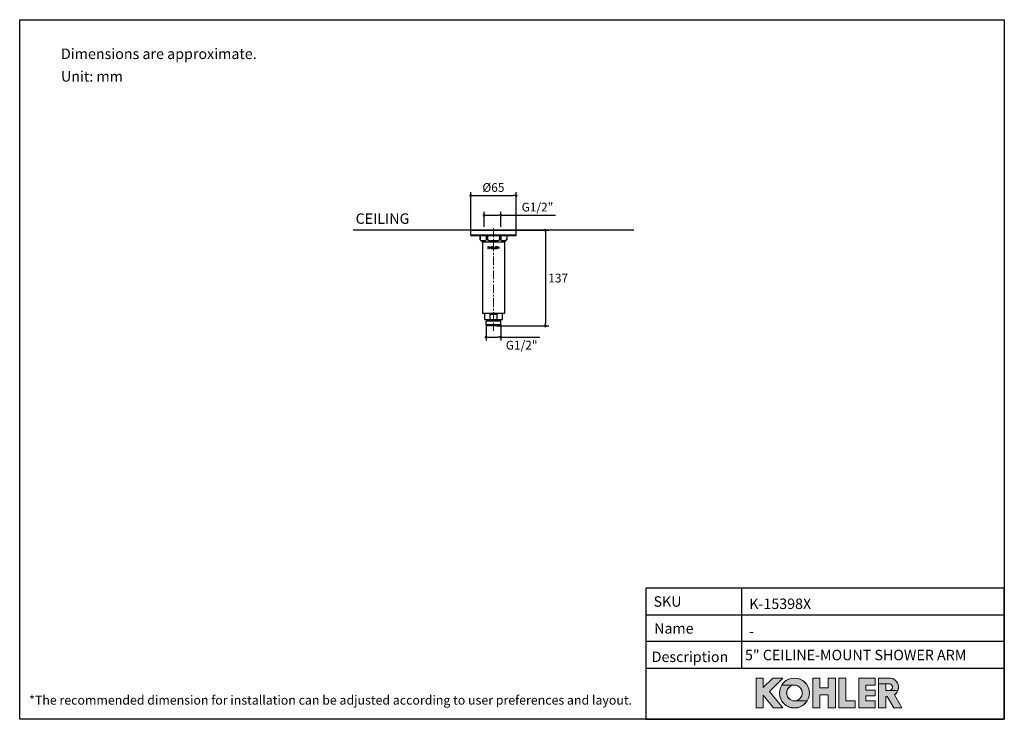
# Model space of a CAD drawing. Units: millimetres. Extents: x 72 to 9921, y -938 to 626.
# Drawn here: x 8510 to 9921, y -938 to 64 of the extents above; entities that cross this region are included whole.
import ezdxf

# ---------------------------------------------------------------- set-up
doc = ezdxf.new("R2010")
doc.units = ezdxf.units.MM
doc.header["$MEASUREMENT"] = 0
doc.linetypes.add('CENTER', pattern=[2, 1.25, -0.25, 0.25, -0.25])
doc.layers.add('Centerline', color=4, linetype='CENTER', lineweight=15)
for name, color, linetype in [('Dimensions', 7, 'Continuous'), ('KOHLER', 7, 'Continuous'), ('Text', 7, 'Continuous'), ('Wall_Floor', 7, 'Continuous')]:
    doc.layers.add(name, color=color, linetype=linetype)
doc.styles.get("Standard").update_dxf_attribs({"font": 'helr45w.ttf'})
doc.dimstyles.get("Standard").update_dxf_attribs({"dimscale": 5, "dimtxt": 2.5, "dimasz": 0.8, "dimexe": 1, "dimexo": 1, "dimgap": 1, "dimtad": 2, "dimtih": 1, "dimtoh": 1, "dimdec": 0, "dimzin": 0, "dimdsep": 46, "dimtxsty": 'Standard', "dimblk": 'DOT', "dimcen": 2, "dimclrd": 1, "dimclre": 1, "dimclrt": 1, "dimadec": 0, "dimazin": 0, "dimtfac": 1, "dimtdec": 0, "dimtofl": 0, "dimtmove": 0, "dimatfit": 3, "dimfxl": 1, "dimtolj": 1, "dimtzin": 0, "dimarcsym": 0})

# ---------------------------------------------------------------- blocks, each defined once
blk = doc.blocks.new('_Dot')
at = {"color": 0, "linetype": 'ByBlock', "lineweight": -2}
blk.add_line((-0.5, 0), (-1, 0), dxfattribs=at)
at = {"color": 0, "linetype": 'ByBlock', "const_width": 0.5}
blk.add_lwpolyline([(-0.25, 0, 1), (0.25, 0, 1)], format="xyb", close=True, dxfattribs=at)
blk = doc.blocks.new('*D3')
at = {"layer": 'Dimensions', "color": 1, "lineweight": -2, "transparency": 16777216}
for p, q in [((9222.4, -237.5), (9268, -237.5)), ((9263, -241.5), (9263, -370.5)), ((9193.6, -374.5), (9268, -374.5))]:
    blk.add_line(p, q, dxfattribs=at)
at = {"layer": 'Dimensions', "color": 1, "lineweight": -2, "transparency": 16777216, "xscale": 4, "yscale": 4, "zscale": 4}
for p, rotation in [((9263, -237.5), 90), ((9263, -374.5), 270)]:
    blk.add_blockref('_Dot', p, dxfattribs=dict(at, rotation=rotation))
at = {"layer": 'Dimensions', "color": 1, "transparency": 16777216, "insert": (9281.4, -306), "char_height": 12.5, "attachment_point": 5}
blk.add_mtext('\\A1;137', dxfattribs=at)
blk = doc.blocks.new('*D4')
at = {"layer": 'Dimensions', "color": 1, "lineweight": -2, "transparency": 16777216}
for p, q in [((9178.1, -372.5), (9178.1, -395.5)), ((9199, -372.5), (9199, -395.5)), ((9182.1, -390.5), (9195, -390.5)), ((9199, -390.5), (9254.9, -390.5))]:
    blk.add_line(p, q, dxfattribs=at)
at = {"layer": 'Dimensions', "color": 1, "lineweight": -2, "transparency": 16777216, "xscale": 4, "yscale": 4, "zscale": 4, "rotation": 180}
blk.add_blockref('_Dot', (9178.1, -390.5), dxfattribs=at)
at = {"layer": 'Dimensions', "color": 1, "lineweight": -2, "transparency": 16777216, "xscale": 4, "yscale": 4, "zscale": 4}
blk.add_blockref('_Dot', (9199, -390.5), dxfattribs=at)
at = {"layer": 'Dimensions', "color": 1, "transparency": 16777216, "insert": (9229, -402.1), "char_height": 12.5, "attachment_point": 5}
blk.add_mtext('\\A1;G1/2"', dxfattribs=at)
blk = doc.blocks.new('*D5')
at = {"layer": 'Dimensions', "color": 1, "lineweight": -2, "transparency": 16777216}
for p, q in [((9175.3, -232.5), (9175.3, -211)), ((9199.3, -232.5), (9199.3, -211)), ((9179.3, -216), (9195.3, -216)), ((9199.3, -216), (9277.6, -216))]:
    blk.add_line(p, q, dxfattribs=at)
at = {"layer": 'Dimensions', "color": 1, "lineweight": -2, "transparency": 16777216, "xscale": 4, "yscale": 4, "zscale": 4, "rotation": 180}
blk.add_blockref('_Dot', (9175.3, -216), dxfattribs=at)
at = {"layer": 'Dimensions', "color": 1, "lineweight": -2, "transparency": 16777216, "xscale": 4, "yscale": 4, "zscale": 4}
blk.add_blockref('_Dot', (9199.3, -216), dxfattribs=at)
at = {"layer": 'Dimensions', "color": 1, "transparency": 16777216, "insert": (9251.7, -204.4), "char_height": 12.5, "attachment_point": 5}
blk.add_mtext('\\A1;G1/2"', dxfattribs=at)
blk = doc.blocks.new('*D6')
at = {"layer": 'Dimensions', "color": 1, "lineweight": -2, "transparency": 16777216}
for p, q in [((9156.1, -236), (9156.1, -182.9)), ((9221.1, -236), (9221.1, -182.9)), ((9160.1, -187.9), (9217.1, -187.9))]:
    blk.add_line(p, q, dxfattribs=at)
at = {"layer": 'Dimensions', "color": 1, "lineweight": -2, "transparency": 16777216, "xscale": 4, "yscale": 4, "zscale": 4, "rotation": 180}
blk.add_blockref('_Dot', (9156.1, -187.9), dxfattribs=at)
at = {"layer": 'Dimensions', "color": 1, "lineweight": -2, "transparency": 16777216, "xscale": 4, "yscale": 4, "zscale": 4}
blk.add_blockref('_Dot', (9221.1, -187.9), dxfattribs=at)
at = {"layer": 'Dimensions', "color": 1, "transparency": 16777216, "insert": (9188.6, -176.3), "char_height": 12.5, "attachment_point": 5}
blk.add_mtext('\\A1;%%C65', dxfattribs=at)

msp = doc.modelspace()

# ---------------------------------------------------------------- hatches: boundary and pattern name
at = {"layer": 'KOHLER', "lineweight": 13}
h = msp.add_hatch(color=250, dxfattribs=at)
h.dxf.hatch_style = 2
h.paths.add_polyline_path([(9575.3, -921.6), (9565.1, -921.6), (9565.1, -878.7), (9575.3, -878.7), (9575.3, -892.2), (9588.8, -878.7), (9603.2, -878.7), (9584.1, -897.8), (9603.2, -921.6), (9590.1, -921.6), (9575.3, -903.1)])
h = msp.add_hatch(color=250, dxfattribs=at)
h.dxf.hatch_style = 2
h.paths.add_polyline_path([(9601.8, -889), (9602.5, -887.6), (9607.3, -882.8), (9613.3, -879.8), (9619.9, -878.7), (9626.5, -879.8), (9632.5, -882.8), (9637.3, -887.6), (9640.3, -893.5), (9641.4, -900.2), (9640.3, -906.8), (9638, -911.4), (9620.9, -911.4), (9624.9, -910.2), (9628.2, -907.7), (9630.4, -904.2), (9631.1, -900.2), (9630.4, -896.1), (9628.2, -892.6), (9624.9, -890.1), (9620.9, -889)])
h = msp.add_hatch(color=250, dxfattribs=at)
h.dxf.hatch_style = 2
h.paths.add_polyline_path([(9656.4, -921.6), (9646.1, -921.6), (9646.1, -878.7), (9656.4, -878.7), (9656.4, -892.7), (9668.3, -892.7), (9668.3, -878.7), (9678.5, -878.7), (9678.5, -921.6), (9668.3, -921.6), (9668.3, -902.9), (9656.4, -902.9)])
h = msp.add_hatch(color=250, dxfattribs=at)
h.dxf.hatch_style = 2
h.paths.add_polyline_path([(9707.1, -921.6), (9683.3, -921.6), (9683.3, -878.7), (9693.5, -878.7), (9693.5, -911.4), (9707.1, -911.4)])
h = msp.add_hatch(color=250, dxfattribs=at)
h.dxf.hatch_style = 2
h.paths.add_polyline_path([(9735.7, -921.6), (9711.9, -921.6), (9711.9, -878.7), (9735.7, -878.7), (9735.7, -888.9), (9722.1, -888.9), (9722.1, -896.2), (9735.7, -896.2), (9735.7, -904.1), (9722.1, -904.1), (9722.1, -911.4), (9735.7, -911.4)])
h = msp.add_hatch(color=250, dxfattribs=at)
h.dxf.hatch_style = 2
h.paths.add_polyline_path([(9740.5, -887), (9740.5, -878.7), (9756, -878.7), (9760.7, -879.6), (9764.7, -882), (9767.6, -885.8), (9769, -890.3), (9768.7, -895), (9768.1, -896.4), (9755.8, -896.4), (9758.1, -895.8), (9759.9, -894), (9760.5, -891.7), (9759.9, -889.4), (9758.1, -887.7), (9755.8, -887), (9750.7, -887)])
h = msp.add_hatch(color=250, dxfattribs=at)
h.dxf.hatch_style = 2
h.paths.add_polyline_path([(9773.9, -921.6), (9762.2, -921.6), (9752.9, -904.9), (9750.7, -904.9), (9750.7, -921.6), (9740.5, -921.6), (9740.5, -887), (9750.7, -887), (9750.7, -896.4), (9755.8, -896.4), (9768.1, -896.4), (9766.7, -899.3), (9763.4, -902.7)])
h = msp.add_hatch(color=250, dxfattribs=at)
h.dxf.hatch_style = 2
h.paths.add_polyline_path([(9619.9, -921.6), (9613.3, -920.6), (9607.3, -917.5), (9602.5, -912.8), (9599.5, -906.8), (9598.5, -900.2), (9599.5, -893.5), (9601.8, -889), (9620.9, -889), (9616.8, -889.4), (9613.1, -891.2), (9610.4, -894.3), (9608.9, -898.1), (9608.9, -902.2), (9610.4, -906.1), (9613.1, -909.1), (9616.8, -911), (9620.9, -911.4), (9638, -911.4), (9637.3, -912.8), (9632.5, -917.5), (9626.5, -920.6)])

# ---------------------------------------------------------------- linework, layer by layer
for p, q in [((9156.1, -244.5), (9156.1, -237.5)), ((9156.1, -237.5), (9221.1, -237.5)), ((9221.1, -244.5), (9221.1, -237.5)), ((9221.1, -244.5), (9156.1, -244.5)), ((9220.1, -245.5), (9157.1, -245.5)), ((9169.3, -245.5), (9169.3, -251)), ((9172.7, -254.5), (9169.3, -251)), ((9169.3, -251), (9169.3, -251)), ((9169.5, -251.3), (9169.3, -251)), ((9169.5, -245.5), (9169.5, -251.3)), ((9176.6, -252.5), (9171.1, -252.5)), ((9178.2, -245.5), (9178.2, -251.3)), ((9179.9, -245.5), (9179.9, -251.3)), ((9194, -252.5), (9183.1, -252.5)), ((9197.2, -245.5), (9197.2, -251.3)), ((9199, -245.5), (9199, -251.3)), ((9206, -252.5), (9200.6, -252.5)), ((9204.4, -254.5), (9207.9, -251)), ((9207.6, -245.5), (9207.6, -251.3)), ((9207.9, -251), (9207.6, -251.3)), ((9207.9, -245.5), (9207.9, -251)), ((9207.9, -251), (9207.9, -251)), ((9172.7, -254.5), (9172.7, -356.9)), ((9204.4, -254.5), (9172.7, -254.5)), ((9180.6, -261.5), (9180.6, -263.9)), ((9180.9, -261.5), (9180.6, -261.5)), ((9180.6, -263.9), (9180.9, -263.9)), ((9182.3, -261.5), (9180.9, -262.7)), ((9180.9, -262.7), (9180.9, -261.5)), ((9180.9, -263.1), (9181.4, -262.7)), ((9180.9, -263.9), (9180.9, -263.1)), ((9181.4, -262.7), (9182.3, -263.9)), ((9181.7, -262.5), (9182.7, -261.5)), ((9182.7, -263.9), (9181.7, -262.5)), ((9182.7, -261.5), (9182.3, -261.5)), ((9182.3, -263.9), (9182.7, -263.9)), ((9183.2, -261.5), (9183.2, -263.9)), ((9183.6, -261.5), (9183.2, -261.5)), ((9183.2, -263.9), (9183.6, -263.9)), ((9183.6, -262.5), (9183.6, -261.5)), ((9185.3, -262.5), (9183.6, -262.5)), ((9183.6, -263.9), (9183.6, -262.8)), ((9183.6, -262.8), (9185.3, -262.8)), ((9185.3, -261.5), (9185.3, -262.5)), ((9185.6, -261.5), (9185.3, -261.5)), ((9185.3, -262.8), (9185.3, -263.9)), ((9185.3, -263.9), (9185.6, -263.9)), ((9185.6, -263.9), (9185.6, -261.5)), ((9186.2, -262.1), (9186.1, -262.3)), ((9186.1, -262.3), (9186.1, -263.1)), ((9186.1, -263.1), (9186.2, -263.3)), ((9186.3, -261.9), (9186.2, -262.1)), ((9186.2, -263.3), (9186.3, -263.5)), ((9186.5, -261.7), (9186.3, -261.9)), ((9186.3, -263.5), (9186.5, -263.8)), ((9186.8, -261.6), (9186.5, -261.7)), ((9186.6, -262), (9186.5, -262.1)), ((9186.5, -262.1), (9186.5, -262.3)), ((9186.5, -262.3), (9186.5, -263.1)), ((9186.5, -263.1), (9186.5, -263.3)), ((9186.5, -263.3), (9186.6, -263.4)), ((9186.5, -263.8), (9186.8, -263.9)), ((9186.8, -261.9), (9186.6, -262)), ((9186.6, -263.4), (9186.8, -263.5)), ((9187.1, -261.5), (9186.8, -261.6)), ((9187.1, -261.8), (9186.8, -261.9)), ((9186.8, -263.5), (9187.1, -263.6)), ((9186.8, -263.9), (9187.1, -263.9)), ((9187.6, -261.5), (9187.1, -261.5)), ((9187.6, -261.8), (9187.1, -261.8)), ((9187.1, -263.6), (9187.6, -263.6)), ((9187.1, -263.9), (9187.6, -263.9)), ((9187.9, -261.6), (9187.6, -261.5)), ((9187.8, -261.9), (9187.6, -261.8)), ((9187.6, -263.6), (9187.8, -263.5)), ((9187.6, -263.9), (9187.9, -263.9)), ((9188, -262), (9187.8, -261.9)), ((9187.8, -263.5), (9188, -263.4)), ((9188.1, -261.7), (9187.9, -261.6)), ((9187.9, -263.9), (9188.1, -263.8)), ((9188.1, -262.1), (9188, -262)), ((9188, -263.4), (9188.1, -263.3)), ((9188.3, -261.9), (9188.1, -261.7)), ((9188.2, -262.3), (9188.1, -262.1)), ((9188.1, -263.3), (9188.2, -263.1)), ((9188.1, -263.8), (9188.3, -263.5)), ((9188.2, -263.1), (9188.2, -262.3)), ((9188.5, -262.1), (9188.3, -261.9)), ((9188.3, -263.5), (9188.5, -263.3)), ((9188.5, -262.3), (9188.5, -262.1)), ((9188.5, -263.1), (9188.5, -262.3)), ((9188.5, -263.3), (9188.5, -263.1)), ((9189, -261.5), (9189, -263.9)), ((9189.4, -261.5), (9189, -261.5)), ((9189, -263.9), (9191.2, -263.9)), ((9189.4, -263.6), (9189.4, -261.5)), ((9191.2, -263.6), (9189.4, -263.6)), ((9191.2, -263.9), (9191.2, -263.6)), ((9191.6, -261.5), (9191.6, -263.9)), ((9193.8, -261.5), (9191.6, -261.5)), ((9191.6, -263.9), (9193.8, -263.9)), ((9192, -262.5), (9192, -261.8)), ((9192, -261.8), (9193.8, -261.8)), ((9193.6, -262.5), (9192, -262.5)), ((9192, -263.6), (9192, -262.8)), ((9192, -262.8), (9193.6, -262.8)), ((9193.8, -263.6), (9192, -263.6)), ((9193.6, -262.8), (9193.6, -262.5)), ((9193.8, -261.8), (9193.8, -261.5)), ((9193.8, -263.9), (9193.8, -263.6)), ((9194.3, -263.9), (9194.3, -261.5)), ((9194.3, -261.5), (9195.7, -261.5)), ((9194.6, -263.9), (9194.3, -263.9)), ((9194.6, -262.5), (9194.6, -261.8)), ((9194.6, -261.8), (9195.8, -261.8)), ((9195.8, -262.5), (9194.6, -262.5)), ((9194.6, -262.8), (9194.6, -263.9)), ((9195.7, -262.8), (9194.6, -262.8)), ((9195.7, -261.5), (9196, -261.6)), ((9196.2, -263.9), (9195.7, -262.8)), ((9195.8, -261.8), (9196, -261.8)), ((9196, -262.5), (9195.8, -262.5)), ((9196, -261.6), (9196.3, -261.7)), ((9196, -261.8), (9196.1, -261.9)), ((9196.1, -262.4), (9196, -262.5)), ((9196.3, -262.6), (9196, -262.7)), ((9196, -262.7), (9196.6, -263.9)), ((9196.1, -261.9), (9196.2, -262.1)), ((9196.2, -262.2), (9196.1, -262.4)), ((9196.2, -262.1), (9196.2, -262.2)), ((9196.6, -263.9), (9196.2, -263.9)), ((9196.3, -261.7), (9196.5, -261.9)), ((9196.5, -262.4), (9196.3, -262.6)), ((9196.5, -261.9), (9196.5, -262.1)), ((9196.5, -262.1), (9196.5, -262.3)), ((9196.5, -262.3), (9196.5, -262.4)), ((9204.4, -254.5), (9204.4, -356.9)), ((9204.4, -356.9), (9172.7, -356.9)), ((9176, -356.9), (9176, -365.4)), ((9176, -365.4), (9201.2, -365.4)), ((9200.7, -365.9), (9176.5, -365.9)), ((9179.3, -367.5), (9179.3, -365.9)), ((9183.5, -357.9), (9193.6, -357.9)), ((9183.5, -357.9), (9183.5, -365.4)), ((9193.6, -357.9), (9193.6, -365.4)), ((9197.9, -367.5), (9197.9, -365.9)), ((9201.2, -356.9), (9201.2, -365.4)), ((9199, -367.5), (9178.1, -367.5)), ((9178.1, -373), (9178.1, -367.5)), ((9199, -373), (9178.1, -373)), ((9179.6, -374.5), (9178.1, -373)), ((9197.5, -374.5), (9179.6, -374.5)), ((9197.5, -374.5), (9199, -373)), ((9199, -373), (9199, -367.5))]:
    msp.add_line(p, q)
for centre, radius, start, end in [((9157.1, -244.5), 1, 180, 270), ((9220.1, -244.5), 1, 270, 0), ((9176.5, -365.4), 0.5, 180, 270), ((9200.7, -365.4), 0.5, 270, 0)]:
    msp.add_arc(centre, radius, start, end)
for major_axis, start_param, end_param in [((12.6, 0), 1.659913, 1.981934), ((0, 12.6), -0.411138, -0.089117)]:
    msp.add_ellipse((9188.6, -369.5), major_axis=major_axis, ratio=1, start_param=start_param, end_param=end_param)
for points, knots in [([(9169.5, -251.3), (9169.8, -251.5), (9170.3, -251.9), (9170.9, -252.3), (9171.1, -252.5)], [0, 0, 0, 0, 0.511776, 1, 1, 1, 1]), ([(9171.1, -252.5), (9171.2, -252.6), (9171.4, -252.7), (9171.7, -252.8), (9172, -253), (9172.4, -253.2), (9172.6, -253.3), (9172.9, -253.4), (9173.1, -253.5), (9173.2, -253.6), (9173.4, -253.6), (9173.6, -253.7), (9173.7, -253.8), (9173.8, -253.8), (9173.9, -253.9), (9174, -253.9), (9174, -254), (9174, -254), (9174, -254), (9174, -254.1), (9173.9, -254.1), (9173.9, -254.1), (9173.8, -254.2), (9173.8, -254.2), (9173.7, -254.3), (9173.6, -254.4), (9173.4, -254.4), (9173.3, -254.5), (9173.2, -254.5), (9173.1, -254.5), (9173.1, -254.5)], [0, 0, 0, 0, 0.076925, 0.156065, 0.237332, 0.32068, 0.406133, 0.449694, 0.493874, 0.538773, 0.584598, 0.631855, 0.656427, 0.682264, 0.711126, 0.727724, 0.739579, 0.746789, 0.752721, 0.763571, 0.774051, 0.784371, 0.804607, 0.82428, 0.843339, 0.879502, 0.913046, 0.944088, 0.972915, 1, 1, 1, 1]), ([(9178.1, -254.5), (9177.8, -254.5), (9177.2, -254.5), (9176.5, -254.4), (9176, -254.3), (9175.7, -254.2), (9175.5, -254.2), (9175.3, -254.2), (9175.2, -254.1), (9175.1, -254.1), (9175, -254.1), (9174.9, -254), (9174.9, -254), (9174.8, -254), (9174.8, -253.9), (9174.7, -253.9), (9174.7, -253.8), (9174.7, -253.8), (9174.8, -253.8), (9174.8, -253.7), (9174.9, -253.6), (9175.1, -253.5), (9175.3, -253.3), (9175.6, -253.1), (9176, -252.8), (9176.4, -252.6), (9176.6, -252.5)], [0, 0, 0, 0, 0.153243, 0.304344, 0.379154, 0.416452, 0.453774, 0.491298, 0.510256, 0.529487, 0.549244, 0.559493, 0.570206, 0.58177, 0.594351, 0.603234, 0.609103, 0.614293, 0.61933, 0.62939, 0.649998, 0.69329, 0.739023, 0.786996, 0.889343, 1, 1, 1, 1]), ([(9176.6, -252.5), (9176.9, -252.3), (9177.4, -251.9), (9177.9, -251.5), (9178.2, -251.3)], [0, 0, 0, 0, 0.488224, 1, 1, 1, 1]), ([(9179.9, -251.3), (9179.8, -251.2), (9179.4, -251.1), (9178.9, -251), (9178.5, -251.1), (9178.3, -251.2), (9178.2, -251.3)], [0, 0, 0, 0, 0.294435, 0.568796, 0.804184, 1, 1, 1, 1]), ([(9183.1, -252.5), (9183.3, -252.6), (9183.7, -252.7), (9184.3, -252.8), (9184.9, -253), (9185.3, -253.2), (9185.7, -253.3), (9186, -253.3), (9186.3, -253.4), (9186.5, -253.5), (9186.7, -253.5), (9186.9, -253.6), (9187, -253.6), (9187.1, -253.7), (9187.3, -253.7), (9187.4, -253.7), (9187.5, -253.8), (9187.6, -253.8), (9187.7, -253.8), (9187.7, -253.9), (9187.8, -253.9), (9187.8, -253.9), (9187.8, -254), (9187.7, -254), (9187.7, -254), (9187.6, -254), (9187.6, -254), (9187.5, -254.1), (9187.4, -254.1), (9187.3, -254.1), (9187.2, -254.1), (9187, -254.2), (9186.9, -254.2), (9186.7, -254.2), (9186.5, -254.3), (9186.3, -254.3), (9186, -254.3), (9185.7, -254.4), (9185.4, -254.4), (9185.1, -254.4), (9184.6, -254.5), (9184, -254.5), (9183.7, -254.5), (9183.5, -254.5)], [0, 0, 0, 0, 0.064473, 0.128906, 0.193262, 0.257507, 0.289575, 0.321599, 0.353573, 0.385487, 0.401417, 0.417326, 0.433208, 0.449058, 0.464864, 0.480603, 0.496224, 0.503949, 0.511554, 0.518865, 0.52512, 0.528013, 0.531264, 0.534748, 0.538362, 0.54579, 0.553354, 0.560988, 0.568663, 0.584085, 0.599557, 0.615055, 0.630563, 0.646074, 0.661583, 0.692582, 0.723543, 0.75446, 0.785327, 0.816142, 0.877617, 0.938895, 1, 1, 1, 1]), ([(9193.7, -254.5), (9193.5, -254.5), (9193.1, -254.5), (9192.6, -254.5), (9192.1, -254.4), (9191.7, -254.4), (9191.4, -254.4), (9191.1, -254.3), (9190.8, -254.3), (9190.6, -254.3), (9190.4, -254.2), (9190.3, -254.2), (9190.1, -254.2), (9190, -254.1), (9189.9, -254.1), (9189.7, -254.1), (9189.6, -254.1), (9189.6, -254), (9189.5, -254), (9189.5, -254), (9189.4, -254), (9189.4, -254), (9189.4, -253.9), (9189.4, -253.9), (9189.4, -253.9), (9189.5, -253.8), (9189.5, -253.8), (9189.6, -253.8), (9189.7, -253.7), (9189.9, -253.7), (9190, -253.7), (9190.1, -253.6), (9190.3, -253.6), (9190.4, -253.5), (9190.6, -253.5), (9190.9, -253.4), (9191.1, -253.3), (9191.4, -253.3), (9191.8, -253.2), (9192.3, -253), (9192.9, -252.8), (9193.4, -252.7), (9193.8, -252.6), (9194, -252.5)], [0, 0, 0, 0, 0.061105, 0.122382, 0.183856, 0.214672, 0.245538, 0.276455, 0.307417, 0.338415, 0.353924, 0.369435, 0.384943, 0.40044, 0.415913, 0.431334, 0.43901, 0.446643, 0.454207, 0.461636, 0.465249, 0.468737, 0.47198, 0.474878, 0.481137, 0.488449, 0.496053, 0.503778, 0.519399, 0.535138, 0.550944, 0.566794, 0.582676, 0.598584, 0.614514, 0.646428, 0.678402, 0.710426, 0.742494, 0.806738, 0.871094, 0.935527, 1, 1, 1, 1]), ([(9199, -251.3), (9198.9, -251.2), (9198.6, -251.1), (9198.2, -251), (9197.7, -251.1), (9197.4, -251.2), (9197.2, -251.3)], [0, 0, 0, 0, 0.195839, 0.431254, 0.705594, 1, 1, 1, 1]), ([(9199, -251.3), (9199.2, -251.5), (9199.7, -251.9), (9200.3, -252.3), (9200.6, -252.5)], [0, 0, 0, 0, 0.511776, 1, 1, 1, 1]), ([(9200.6, -252.5), (9200.8, -252.6), (9201.1, -252.8), (9201.5, -253.1), (9201.8, -253.3), (9202.1, -253.5), (9202.2, -253.6), (9202.3, -253.7), (9202.4, -253.8), (9202.4, -253.8), (9202.4, -253.8), (9202.4, -253.9), (9202.4, -253.9), (9202.3, -254), (9202.3, -254), (9202.2, -254), (9202.2, -254.1), (9202.1, -254.1), (9202, -254.1), (9201.8, -254.2), (9201.6, -254.2), (9201.4, -254.2), (9201.1, -254.3), (9200.6, -254.4), (9199.9, -254.5), (9199.3, -254.5), (9199, -254.5)], [0, 0, 0, 0, 0.110657, 0.213004, 0.260978, 0.306711, 0.350003, 0.37061, 0.380671, 0.385708, 0.390898, 0.396767, 0.405656, 0.418233, 0.429793, 0.440505, 0.450755, 0.470511, 0.489743, 0.508701, 0.546225, 0.583547, 0.620845, 0.695655, 0.846757, 1, 1, 1, 1]), ([(9204.1, -254.5), (9204.1, -254.5), (9204, -254.5), (9203.9, -254.5), (9203.7, -254.4), (9203.6, -254.4), (9203.5, -254.3), (9203.4, -254.2), (9203.3, -254.2), (9203.3, -254.1), (9203.2, -254.1), (9203.2, -254.1), (9203.2, -254), (9203.2, -254), (9203.2, -254), (9203.2, -253.9), (9203.2, -253.9), (9203.3, -253.8), (9203.4, -253.8), (9203.6, -253.7), (9203.7, -253.6), (9203.9, -253.6), (9204.1, -253.5), (9204.3, -253.4), (9204.5, -253.3), (9204.8, -253.2), (9205.1, -253), (9205.4, -252.8), (9205.7, -252.7), (9205.9, -252.6), (9206, -252.5)], [0, 0, 0, 0, 0.027077, 0.055888, 0.086913, 0.12044, 0.156592, 0.175647, 0.195319, 0.215557, 0.225878, 0.236357, 0.247185, 0.253066, 0.2601, 0.271369, 0.287922, 0.317014, 0.342942, 0.367567, 0.414894, 0.460771, 0.505715, 0.549936, 0.593537, 0.679065, 0.762483, 0.843815, 0.923017, 1, 1, 1, 1]), ([(9206, -252.5), (9206.3, -252.3), (9206.9, -251.9), (9207.4, -251.5), (9207.6, -251.3)], [0, 0, 0, 0, 0.488224, 1, 1, 1, 1]), ([(9183.5, -365.4), (9183.5, -365.5), (9183.5, -365.6), (9183.6, -365.7), (9183.6, -365.8), (9183.6, -365.8), (9183.6, -365.9), (9183.6, -365.9), (9183.6, -365.9)], [0, 0, 0, 0, 0.368415, 0.534821, 0.680928, 0.802121, 0.895558, 1, 1, 1, 1]), ([(9193.6, -365.4), (9193.6, -365.5), (9193.6, -365.6), (9193.6, -365.7), (9193.6, -365.8), (9193.6, -365.8), (9193.5, -365.9), (9193.5, -365.9), (9193.5, -365.9)], [0, 0, 0, 0, 0.368415, 0.534821, 0.680928, 0.802121, 0.895558, 1, 1, 1, 1])]:
    msp.add_open_spline(points, degree=3, knots=knots)
for points in [[(9179.9, -251.3), (9181, -251.7), (9182, -252.2), (9183.1, -252.5)], [(9194, -252.5), (9195.1, -252.2), (9196.2, -251.7), (9197.2, -251.3)]]:
    msp.add_open_spline(points, degree=3)
at = {"layer": 'Centerline', "ltscale": 10}
msp.add_line((9188.6, -235), (9188.6, -381.7), dxfattribs=at)
at = {"layer": 'Dimensions'}
for p, q in [((9544.3, -864.7), (9544.3, -750.1)), ((9406.9, -788.1), (9920.6, -788.1)), ((9406.9, -826.1), (9920.6, -826.1)), ((9406.9, -864.7), (9920.6, -864.7))]:
    msp.add_line(p, q, dxfattribs=at)
for points in [[(9920.6, 63.9), (9920.6, -937.8), (8509.8, -937.8), (8509.8, 63.9)], [(9406.9, -937.8), (9920.6, -937.8), (9920.6, -750.1), (9406.9, -750.1)]]:
    msp.add_lwpolyline(points, close=True, dxfattribs=at)
at = {"layer": 'KOHLER', "color": 250, "lineweight": 13}
for points in [[(9565.1, -921.6), (9565.1, -878.7)], [(9565.1, -878.7), (9575.3, -878.7)], [(9575.3, -921.6), (9565.1, -921.6), (9565.1, -878.7), (9575.3, -878.7), (9575.3, -892.2), (9588.8, -878.7), (9603.2, -878.7), (9584.1, -897.8), (9603.2, -921.6), (9590.1, -921.6), (9575.3, -903.1), (9575.3, -921.6)], [(9575.3, -921.6), (9565.1, -921.6), (9565.1, -878.7), (9575.3, -878.7), (9575.3, -892.2), (9588.8, -878.7), (9603.2, -878.7), (9584.1, -897.8), (9603.2, -921.6), (9590.1, -921.6), (9575.3, -903.1), (9575.3, -921.6)], [(9565.1, -878.7), (9575.3, -878.7)], [(9565.1, -921.6), (9565.1, -878.7)], [(9588.8, -878.7), (9575.3, -892.2)], [(9575.3, -878.7), (9575.3, -892.2)], [(9575.3, -878.7), (9575.3, -892.2)], [(9588.8, -878.7), (9575.3, -892.2)], [(9603.2, -878.7), (9584.1, -897.8)], [(9603.2, -878.7), (9584.1, -897.8)], [(9588.8, -878.7), (9603.2, -878.7)], [(9588.8, -878.7), (9603.2, -878.7)], [(9601.8, -889), (9602.5, -887.6), (9607.3, -882.8), (9613.3, -879.8), (9619.9, -878.7), (9626.5, -879.8), (9632.5, -882.8), (9637.3, -887.6), (9640.3, -893.5), (9641.4, -900.2), (9640.3, -906.8), (9638, -911.4), (9620.9, -911.4), (9624.9, -910.2), (9628.2, -907.7), (9630.4, -904.2), (9631.1, -900.2), (9630.4, -896.1), (9628.2, -892.6), (9624.9, -890.1), (9620.9, -889), (9601.8, -889)], [(9601.8, -889), (9602.5, -887.6), (9607.3, -882.8), (9613.3, -879.8), (9619.9, -878.7), (9626.5, -879.8), (9632.5, -882.8), (9637.3, -887.6), (9640.3, -893.5), (9641.4, -900.2), (9640.3, -906.8), (9638, -911.4), (9620.9, -911.4), (9624.9, -910.2), (9628.2, -907.7), (9630.4, -904.2), (9631.1, -900.2), (9630.4, -896.1), (9628.2, -892.6), (9624.9, -890.1), (9620.9, -889), (9601.8, -889)], [(9646.1, -878.7), (9646.1, -921.6)], [(9646.1, -878.7), (9656.4, -878.7)], [(9656.4, -921.6), (9646.1, -921.6), (9646.1, -878.7), (9656.4, -878.7), (9656.4, -892.7), (9668.3, -892.7), (9668.3, -878.7), (9678.5, -878.7), (9678.5, -921.6), (9668.3, -921.6), (9668.3, -902.9), (9656.4, -902.9), (9656.4, -921.6)], [(9656.4, -921.6), (9646.1, -921.6), (9646.1, -878.7), (9656.4, -878.7), (9656.4, -892.7), (9668.3, -892.7), (9668.3, -878.7), (9678.5, -878.7), (9678.5, -921.6), (9668.3, -921.6), (9668.3, -902.9), (9656.4, -902.9), (9656.4, -921.6)], [(9646.1, -878.7), (9656.4, -878.7)], [(9646.1, -878.7), (9646.1, -921.6)], [(9656.4, -892.7), (9656.4, -878.7)], [(9656.4, -892.7), (9656.4, -878.7)], [(9668.3, -892.7), (9668.3, -878.7)], [(9668.3, -878.7), (9678.5, -878.7)], [(9668.3, -878.7), (9678.5, -878.7)], [(9668.3, -892.7), (9668.3, -878.7)], [(9678.5, -878.7), (9678.5, -921.6)], [(9678.5, -878.7), (9678.5, -921.6)], [(9683.3, -878.7), (9683.3, -921.6)], [(9683.3, -878.7), (9693.5, -878.7)], [(9707.1, -921.6), (9683.3, -921.6), (9683.3, -878.7), (9693.5, -878.7), (9693.5, -911.4), (9707.1, -911.4), (9707.1, -921.6)], [(9707.1, -921.6), (9683.3, -921.6), (9683.3, -878.7), (9693.5, -878.7), (9693.5, -911.4), (9707.1, -911.4), (9707.1, -921.6)], [(9683.3, -878.7), (9693.5, -878.7)], [(9683.3, -878.7), (9683.3, -921.6)], [(9693.5, -911.4), (9693.5, -878.7)], [(9693.5, -911.4), (9693.5, -878.7)], [(9711.9, -878.7), (9711.9, -921.6)], [(9711.9, -878.7), (9735.7, -878.7)], [(9735.7, -921.6), (9711.9, -921.6), (9711.9, -878.7), (9735.7, -878.7), (9735.7, -888.9), (9722.1, -888.9), (9722.1, -896.2), (9735.7, -896.2), (9735.7, -904.1), (9722.1, -904.1), (9722.1, -911.4), (9735.7, -911.4), (9735.7, -921.6)], [(9735.7, -921.6), (9711.9, -921.6), (9711.9, -878.7), (9735.7, -878.7), (9735.7, -888.9), (9722.1, -888.9), (9722.1, -896.2), (9735.7, -896.2), (9735.7, -904.1), (9722.1, -904.1), (9722.1, -911.4), (9735.7, -911.4), (9735.7, -921.6)], [(9711.9, -878.7), (9735.7, -878.7)], [(9711.9, -878.7), (9711.9, -921.6)], [(9735.7, -888.9), (9735.7, -878.7)], [(9735.7, -888.9), (9735.7, -878.7)], [(9740.5, -921.6), (9740.5, -878.7)], [(9756, -878.7), (9740.5, -878.7)], [(9740.5, -887), (9740.5, -878.7), (9756, -878.7), (9760.7, -879.6), (9764.7, -882), (9767.6, -885.8), (9769, -890.3), (9768.7, -895), (9768.1, -896.4), (9755.8, -896.4), (9758.1, -895.8), (9759.9, -894), (9760.5, -891.7), (9759.9, -889.4), (9758.1, -887.7), (9755.8, -887), (9750.7, -887), (9740.5, -887)], [(9740.5, -887), (9740.5, -878.7), (9756, -878.7), (9760.7, -879.6), (9764.7, -882), (9767.6, -885.8), (9769, -890.3), (9768.7, -895), (9768.1, -896.4), (9755.8, -896.4), (9758.1, -895.8), (9759.9, -894), (9760.5, -891.7), (9759.9, -889.4), (9758.1, -887.7), (9755.8, -887), (9750.7, -887), (9740.5, -887)], [(9756, -878.7), (9740.5, -878.7)], [(9740.5, -921.6), (9740.5, -878.7)], [(9773.9, -921.6), (9762.2, -921.6), (9752.9, -904.9), (9750.7, -904.9), (9750.7, -921.6), (9740.5, -921.6), (9740.5, -887), (9750.7, -887), (9750.7, -896.4), (9755.8, -896.4), (9768.1, -896.4), (9766.7, -899.3), (9763.4, -902.7), (9773.9, -921.6)], [(9773.9, -921.6), (9762.2, -921.6), (9752.9, -904.9), (9750.7, -904.9), (9750.7, -921.6), (9740.5, -921.6), (9740.5, -887), (9750.7, -887), (9750.7, -896.4), (9755.8, -896.4), (9768.1, -896.4), (9766.7, -899.3), (9763.4, -902.7), (9773.9, -921.6)], [(9755.8, -887), (9750.7, -887)], [(9750.7, -887), (9750.7, -896.4)], [(9755.8, -887), (9750.7, -887)], [(9750.7, -887), (9750.7, -896.4)], [(9584.1, -897.8), (9603.2, -921.6)], [(9584.1, -897.8), (9603.2, -921.6)], [(9619.9, -921.6), (9613.3, -920.6), (9607.3, -917.5), (9602.5, -912.8), (9599.5, -906.8), (9598.5, -900.2), (9599.5, -893.5), (9601.8, -889), (9620.9, -889), (9616.8, -889.4), (9613.1, -891.2), (9610.4, -894.3), (9608.9, -898.1), (9608.9, -902.2), (9610.4, -906.1), (9613.1, -909.1), (9616.8, -911), (9620.9, -911.4), (9638, -911.4), (9637.3, -912.8), (9632.5, -917.5), (9626.5, -920.6), (9619.9, -921.6)], [(9619.9, -921.6), (9613.3, -920.6), (9607.3, -917.5), (9602.5, -912.8), (9599.5, -906.8), (9598.5, -900.2), (9599.5, -893.5), (9601.8, -889), (9620.9, -889), (9616.8, -889.4), (9613.1, -891.2), (9610.4, -894.3), (9608.9, -898.1), (9608.9, -902.2), (9610.4, -906.1), (9613.1, -909.1), (9616.8, -911), (9620.9, -911.4), (9638, -911.4), (9637.3, -912.8), (9632.5, -917.5), (9626.5, -920.6), (9619.9, -921.6)], [(9656.4, -892.7), (9668.3, -892.7)], [(9656.4, -892.7), (9668.3, -892.7)], [(9722.1, -888.9), (9735.7, -888.9)], [(9722.1, -896.2), (9722.1, -888.9)], [(9722.1, -888.9), (9735.7, -888.9)], [(9722.1, -896.2), (9722.1, -888.9)], [(9722.1, -896.2), (9735.7, -896.2)], [(9722.1, -896.2), (9735.7, -896.2)], [(9735.7, -896.2), (9735.7, -904.1)], [(9735.7, -896.2), (9735.7, -904.1)], [(9755.8, -896.4), (9750.7, -896.4)], [(9755.8, -896.4), (9750.7, -896.4)], [(9763.4, -902.7), (9773.9, -921.6)], [(9763.4, -902.7), (9773.9, -921.6)], [(9575.3, -921.6), (9575.3, -903.1)], [(9575.3, -903.1), (9590.1, -921.6)], [(9575.3, -903.1), (9590.1, -921.6)], [(9575.3, -921.6), (9575.3, -903.1)], [(9656.4, -921.6), (9656.4, -902.9)], [(9656.4, -902.9), (9668.3, -902.9)], [(9656.4, -902.9), (9668.3, -902.9)], [(9656.4, -921.6), (9656.4, -902.9)], [(9668.3, -921.6), (9668.3, -902.9)], [(9668.3, -921.6), (9668.3, -902.9)], [(9693.5, -911.4), (9707.1, -911.4)], [(9693.5, -911.4), (9707.1, -911.4)], [(9707.1, -911.4), (9707.1, -921.6)], [(9707.1, -911.4), (9707.1, -921.6)], [(9722.1, -904.1), (9722.1, -911.4)], [(9722.1, -904.1), (9735.7, -904.1)], [(9722.1, -904.1), (9735.7, -904.1)], [(9722.1, -904.1), (9722.1, -911.4)], [(9722.1, -911.4), (9735.7, -911.4)], [(9722.1, -911.4), (9735.7, -911.4)], [(9735.7, -911.4), (9735.7, -921.6)], [(9735.7, -911.4), (9735.7, -921.6)], [(9750.7, -904.9), (9750.7, -921.6)], [(9750.7, -904.9), (9752.9, -904.9)], [(9750.7, -904.9), (9752.9, -904.9)], [(9750.7, -904.9), (9750.7, -921.6)], [(9762.2, -921.6), (9752.9, -904.9)], [(9762.2, -921.6), (9752.9, -904.9)], [(9565.1, -921.6), (9575.3, -921.6)], [(9565.1, -921.6), (9575.3, -921.6)], [(9590.1, -921.6), (9603.2, -921.6)], [(9590.1, -921.6), (9603.2, -921.6)], [(9646.1, -921.6), (9656.4, -921.6)], [(9646.1, -921.6), (9656.4, -921.6)], [(9668.3, -921.6), (9678.5, -921.6)], [(9668.3, -921.6), (9678.5, -921.6)], [(9683.3, -921.6), (9707.1, -921.6)], [(9683.3, -921.6), (9707.1, -921.6)], [(9711.9, -921.6), (9735.7, -921.6)], [(9711.9, -921.6), (9735.7, -921.6)], [(9740.5, -921.6), (9750.7, -921.6)], [(9740.5, -921.6), (9750.7, -921.6)], [(9762.2, -921.6), (9773.9, -921.6)], [(9762.2, -921.6), (9773.9, -921.6)]]:
    msp.add_lwpolyline(points, dxfattribs=at)
for points in [[(9641.4, -900.2), (9641.4, -888.3), (9631.8, -878.7), (9619.9, -878.7), (9608.1, -878.7), (9598.5, -888.3), (9598.5, -900.2), (9598.5, -912), (9608.1, -921.6), (9619.9, -921.6), (9631.8, -921.6), (9641.4, -912), (9641.4, -900.2)], [(9641.4, -900.2), (9641.4, -888.3), (9631.8, -878.7), (9619.9, -878.7), (9608.1, -878.7), (9598.5, -888.3), (9598.5, -900.2), (9598.5, -912), (9608.1, -921.6), (9619.9, -921.6), (9631.8, -921.6), (9641.4, -912), (9641.4, -900.2)], [(9631.1, -900.2), (9631.1, -894), (9626.1, -888.9), (9619.9, -888.9), (9613.7, -888.9), (9608.7, -894), (9608.7, -900.2), (9608.7, -906.4), (9613.7, -911.4), (9619.9, -911.4), (9626.1, -911.4), (9631.1, -906.4), (9631.1, -900.2)], [(9631.1, -900.2), (9631.1, -894), (9626.1, -888.9), (9619.9, -888.9), (9613.7, -888.9), (9608.7, -894), (9608.7, -900.2), (9608.7, -906.4), (9613.7, -911.4), (9619.9, -911.4), (9626.1, -911.4), (9631.1, -906.4), (9631.1, -900.2)]]:
    msp.add_open_spline(points, degree=3, knots=[0, 0, 0, 0, 1, 1, 1, 2, 2, 2, 3, 3, 3, 4, 4, 4, 4], dxfattribs=at)
for points in [[(9755.8, -887), (9757.5, -887), (9759, -887.9), (9759.9, -889.4)], [(9755.8, -887), (9757.5, -887), (9759, -887.9), (9759.9, -889.4)], [(9756, -878.7), (9761.7, -878.7), (9766.8, -882.5), (9768.5, -888)], [(9756, -878.7), (9761.7, -878.7), (9766.8, -882.5), (9768.5, -888)], [(9768.5, -888), (9770.2, -893.5), (9768.1, -899.4), (9763.4, -902.7)], [(9768.5, -888), (9770.2, -893.5), (9768.1, -899.4), (9763.4, -902.7)], [(9759.9, -894), (9759, -895.5), (9757.5, -896.4), (9755.8, -896.4)], [(9759.9, -894), (9759, -895.5), (9757.5, -896.4), (9755.8, -896.4)], [(9759.9, -889.4), (9760.7, -890.8), (9760.7, -892.6), (9759.9, -894)], [(9759.9, -889.4), (9760.7, -890.8), (9760.7, -892.6), (9759.9, -894)]]:
    msp.add_open_spline(points, degree=3, dxfattribs=at)
at = {"layer": 'Wall_Floor', "color": 3}
msp.add_line((9389.8, -237.5), (8987.4, -237.5), dxfattribs=at)

# ---------------------------------------------------------------- texts
at = {"layer": 'Text', "attachment_point": 1}
for s, width, insert, char_height in [('\\A1;Dimensions are approximate.', 994.793, (8569, 22.6), 15), ('\\A1;Unit: mm', 577.162, (8569, -9.7), 15), ('\\A1;CEILING', 994.793, (8991.1, -213.4), 15), ('\\A1;*The recommended dimension for installation can be adjusted according to user preferences and layout. ', 3783.955, (8523.4, -903.8), 13)]:
    msp.add_mtext_dynamic_manual_height_columns(s, width=width, gutter_width=1, heights=[0], dxfattribs=dict(at, insert=insert, char_height=char_height))
at = {"layer": 'Text', "attachment_point": 7}
for s, insert, char_height in [('{\\fHelvetica|b1|i0|c0|p34;SKU}', (9418, -776.6), 14.963), ('{\\fHelvetica|b1|i0|c222|p34;K-15398X}', (9555.2, -779.9), 14.963), ('{\\fHelvetica|b1|i0|c0|p34;Name}', (9418.9, -815.1), 14.963), ('{\\fHelvetica|b1|i0|c222|p34;-}', (9554.7, -819.4), 14.963), ('{\\fHelvetica|b1|i0|c0|p34;Description}', (9415.4, -855.8), 14.963), ('{\\fHelvetica|b1|i0|c0|p34;5" \\fHelvetica|b1|i0|c222|p34;CEILINE-MOUNT\\fHelvetica|b1|i0|c0|p34; \\fHelvetica|b1|i0|c222|p34;SHOWER ARM}', (9549, -853.2), 14.9625)]:
    msp.add_mtext(s, dxfattribs=dict(at, insert=insert, char_height=char_height))

# ---------------------------------------------------------------- dimensions: what is measured, and where the dimension line sits
at = {"layer": 'Dimensions'}
for base, p1, p2, text, picture, middle in [((9221.1, -187.9), (9156.1, -241), (9221.1, -241), '%%C<>', '*D6', (9188.6, -176.3)), ((9199, -390.5), (9178.1, -367.5), (9199, -367.5), 'G1/2"', '*D4', (9229, -402.1))]:
    dim = msp.add_linear_dim(base=base, p1=p1, p2=p2, text=text, dimstyle='Standard', dxfattribs=at)
    dim.commit()
    dim.dimension.update_dxf_attribs({"geometry": picture, "text_midpoint": middle})
dim = msp.add_linear_dim(base=(9199.3, -216), p1=(9175.3, -237.5), p2=(9199.3, -237.5), text='G1/2"', dimstyle='Standard', dxfattribs=at)
dim.commit()
dim.dimension.update_dxf_attribs({"geometry": '*D5', "text_midpoint": (9251.7, -216), "dimtype": 160})
dim = msp.add_linear_dim(base=(9263, -374.5), p1=(9217.4, -237.5), p2=(9188.6, -374.5), angle=90, dimstyle='Standard', dxfattribs=at)
dim.commit()
dim.dimension.update_dxf_attribs({"geometry": '*D3', "text_midpoint": (9263, -306), "dimtype": 160})

doc.saveas('drawing.dxf')
